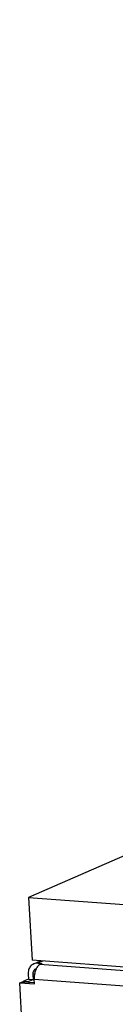
# Model space of a CAD drawing. Units: millimetres. Extents: x 11 to 605, y 77 to 497.
# Drawn here: x 377 to 382, y 222 to 268 of the extents above; entities that cross this region are included whole.
import ezdxf

# ---------------------------------------------------------------- set-up
doc = ezdxf.new("R2010")
doc.units = ezdxf.units.MM

# ---------------------------------------------------------------- blocks, each defined once
blk = doc.blocks.new('mantelblech_rahmen_bg67__49', base_point=(1871.52, 954.56))
at = {"color": 1, "linetype": 'Continuous'}
for p, q in [((1889.04, 1119.22), (1890.64, 1119.92)), ((1891.16, 1119.88), (1890.02, 1119.39)), ((1890.02, 1119.39), (1891.02, 1119.31)), ((1890.44, 1119.06), (1891.02, 1119.31)), ((2021.55, 1109.35), (1890.44, 1119.06)), ((1887.73, 1116.8), (1887.79, 1115.68)), ((1889.25, 1116.91), (1888.81, 1116.72)), ((1888.81, 1116.72), (1888.87, 1115.6)), ((1889.57, 1118.09), (1889.63, 1118.1)), ((1885.78, 1114.8), (1886.41, 1115.07)), ((1892.68, 997.01), (1885.78, 1114.8)), ((1885.78, 1114.8), (1889.23, 1114.54)), ((1886.41, 1115.07), (1889.21, 1114.86)), ((1887.79, 1115.68), (1886.66, 1115.18)), ((1886.67, 1115.05), (1886.66, 1115.18)), ((1886.66, 1115.18), (1887.74, 1115.1)), ((1887.74, 1115.1), (1888.87, 1115.6)), ((1887.75, 1114.97), (1887.74, 1115.1)), ((1887.79, 1115.68), (1888.87, 1115.6)), ((1889.23, 1114.54), (1889.17, 1115.66)), ((1889.17, 1115.66), (2020.28, 1105.95))]:
    blk.add_line(p, q, dxfattribs=at)
for points in [[(1889.04, 1119.22), (1888.65, 1118.99), (1888.31, 1118.68), (1888.04, 1118.28), (1887.85, 1117.82), (1887.74, 1117.32), (1887.73, 1116.8)], [(1890.02, 1119.39), (1889.52, 1119.37), (1889.04, 1119.22)], [(1890.44, 1119.06), (1890.07, 1118.8), (1889.74, 1118.38), (1889.47, 1117.81), (1889.28, 1117.13), (1889.17, 1116.4), (1889.17, 1115.66)], [(1889.57, 1118.09), (1889.24, 1117.88), (1888.99, 1117.56), (1888.84, 1117.16), (1888.81, 1116.72)]]:
    blk.add_spline(points, degree=3, dxfattribs=at)
blk = doc.blocks.new('schaumband_ausblaskasten_20x20_l3680_1018979__71', base_point=(1887.84, 1109.84))
at = {"color": 1, "linetype": 'Continuous'}
for p, q in [((2727.44, 1501.96), (1887.84, 1134.67)), ((1887.84, 1134.67), (1888.7, 1120.07)), ((1887.84, 1134.67), (2025.85, 1124.44)), ((2026.71, 1109.84), (1888.7, 1120.07))]:
    blk.add_line(p, q, dxfattribs=at)
blk = doc.blocks.new('ansaugkasten_filter_1720x200x160_bg67__88', base_point=(1871.52, 719.26))
for name, p in [('schaumband_ausblaskasten_20x20_l3680_1018979__71', (1887.84, 1109.84)), ('mantelblech_rahmen_bg67__49', (1871.52, 954.56))]:
    blk.add_blockref(name, p)
blk = doc.blocks.new('Allg_Ansicht1', base_point=(2401.1, 983.47))
blk.add_blockref('ansaugkasten_filter_1720x200x160_bg67__88', (1871.52, 719.26))

msp = doc.modelspace()

# ---------------------------------------------------------------- block references
at = {"xscale": 0.2, "yscale": 0.2, "zscale": 0.2}
msp.add_blockref('Allg_Ansicht1', (480.221, 196.693), dxfattribs=at)

doc.saveas('drawing.dxf')
